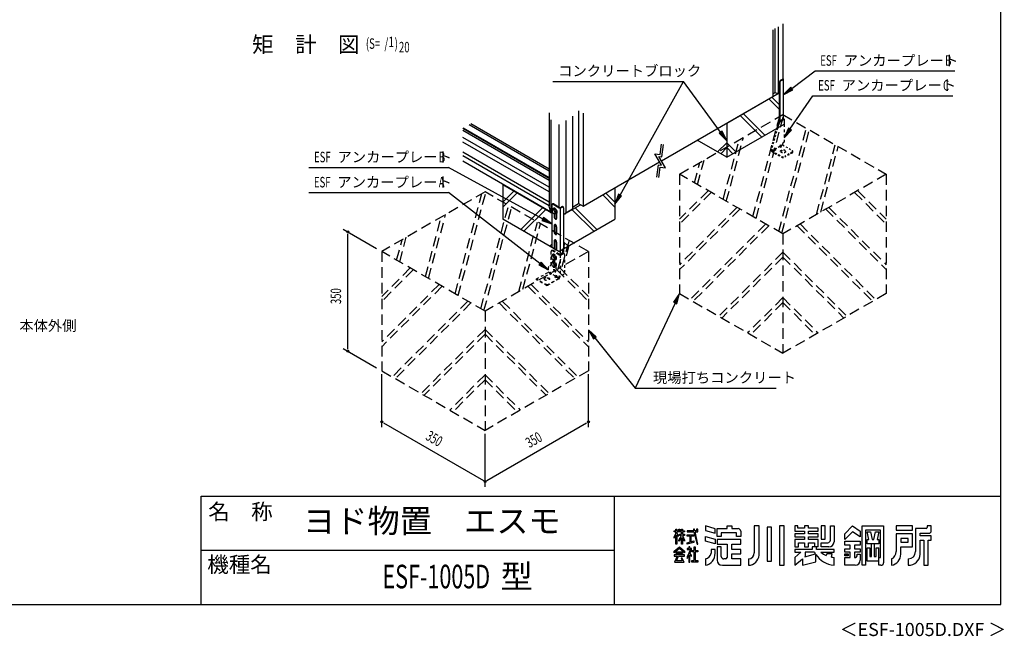
# Model space of a CAD drawing. Extents: x 217 to 8351, y 86 to 5621.
# Drawn here: x 4448 to 8204, y 86 to 2437 of the extents above; entities that cross this region are included whole.
import ezdxf
from ezdxf.enums import TextEntityAlignment as Align

# ---------------------------------------------------------------- set-up
doc = ezdxf.new("R2010")
doc.units = 0
doc.header["$LTSCALE"] = 20
doc.header["$MEASUREMENT"] = 0
for name, pattern in [('HIDE-L', [3, 2, -1]), ('HIDE-S', [1, 0.5, -0.5]), ('KAKURE-1', [2, 1, -1]), ('KAKURE-2', [3, 2, -1])]:
    doc.linetypes.add(name, pattern=pattern)
for name, color, linetype in [('filename', 7, 'CONTINUOUS'), ('HIDE-11', 6, 'KAKURE-1'), ('HIKIDASHI', 6, 'CONTINUOUS'), ('M1', 4, 'CONTINUOUS'), ('NAME', 20, 'CONTINUOUS'), ('SUNPOU', 4, 'CONTINUOUS'), ('U1', 3, 'CONTINUOUS'), ('U2', 4, 'CONTINUOUS'), ('U3', 6, 'CONTINUOUS'), ('WAKUMOJI-01', 130, 'CONTINUOUS'), ('WAKUSEN-01', 50, 'CONTINUOUS'), ('WAKUSEN-02', 130, 'CONTINUOUS'), ('YODOROGO', 130, 'CONTINUOUS'), ('下枠前', 1, 'CONTINUOUS'), ('側壁', 3, 'CONTINUOUS'), ('基礎', 3, 'CONTINUOUS'), ('金具', 1, 'CONTINUOUS')]:
    doc.layers.add(name, color=color, linetype=linetype)
doc.styles.add('00', font='ROMANS', dxfattribs={"width": 0.666667, "bigfont": 'BIGFONT'})
doc.styles.add('01', font='ROMANS', dxfattribs={"height": 3, "bigfont": 'BIGFONT'})
doc.styles.add('filename', font='romans.shx', dxfattribs={"height": 50, "bigfont": 'bigfont.shx'})
doc.styles.add('WAKUMOJI', font='SIMPLEX', dxfattribs={"height": 3, "bigfont": 'BIGFONT'})

# ---------------------------------------------------------------- blocks, each defined once
blk = doc.blocks.new('KIRI')
at = {"layer": 'U3'}
for p, q in [((4.3, 20), (4.3, 60)), ((12.3, 12), (12.3, 60)), ((16, -20), (-16, 20)), ((-16, 20), (4.3, 20)), ((32.6, -28), (0.6, 12)), ((0.6, 12), (12.3, 12)), ((4.3, -20), (16, -20)), ((4.3, -68), (4.3, -20)), ((12.3, -28), (32.6, -28)), ((12.3, -68), (12.3, -28))]:
    blk.add_line(p, q, dxfattribs=at)

msp = doc.modelspace()

# ---------------------------------------------------------------- linework, layer by layer
at = {"layer": 'HIDE-11', "linetype": 'KAKURE-2'}
for p, q in [((7244.9, 1686.6), (7347.3, 2068.6)), ((7257, 1679.7), (7362.5, 2073.7)), ((7343.5, 1629.7), (7449.1, 2023.7)), ((7355.1, 1623), (7460.7, 2017)), ((7131.8, 1751.9), (7192.8, 1979.4)), ((7143.5, 1745.2), (7208.7, 1988.6)), ((7487.7, 1694.7), (7558.9, 1960.3)), ((7503.6, 1703.9), (7570.6, 1953.6)), ((7022, 1815.3), (7042.7, 1892.8)), ((7033.6, 1808.6), (7058.7, 1902)), ((6109, 1392.2), (6211.3, 1774.2)), ((6121, 1385.2), (6226.6, 1779.3)), ((7074.1, 1785.2), (6965.3, 1676.5)), ((7085.7, 1778.5), (6965.3, 1658.1)), ((7632.9, 1778.5), (7753.4, 1658.1)), ((7644.6, 1785.2), (7753.4, 1676.5)), ((6207.5, 1335.3), (6313.1, 1729.3)), ((6007.5, 1450.7), (6072.8, 1694.2)), ((6219.2, 1328.5), (6324.8, 1722.6)), ((7183.9, 1721.8), (6965.3, 1503.2)), ((7195.6, 1715.1), (6965.3, 1484.8)), ((7523.1, 1715.1), (7753.4, 1484.8)), ((7534.7, 1721.8), (7753.4, 1503.2)), ((5995.9, 1457.5), (6056.8, 1685)), ((6351.8, 1400.3), (6423, 1665.9)), ((6367.7, 1409.5), (6434.6, 1659.2)), ((7293.7, 1658.4), (7005.3, 1370)), ((7424.9, 1658.4), (7713.4, 1370)), ((7305.4, 1651.7), (7016.9, 1363.2)), ((7413.2, 1651.7), (7701.7, 1363.2)), ((5886.1, 1520.9), (5906.8, 1598.4)), ((5897.7, 1514.2), (5922.7, 1607.5)), ((6501.8, 1486.9), (6532.8, 1602.5)), ((6517.7, 1496.1), (6544.4, 1595.8)), ((6533.4, 1537.2), (6548.4, 1593.5)), ((7359.3, 1550.8), (7115.1, 1306.6)), ((7359.3, 1550.8), (7603.5, 1306.6)), ((7359.3, 1532.4), (7126.8, 1299.8)), ((7359.3, 1532.4), (7591.9, 1299.8)), ((5938.1, 1490.8), (5829.3, 1382)), ((5949.8, 1484.1), (5829.3, 1363.6)), ((6497, 1484.1), (6617.4, 1363.6)), ((6508.6, 1490.8), (6617.4, 1382)), ((6048, 1427.4), (5829.3, 1208.8)), ((6398.8, 1427.4), (6617.4, 1208.8)), ((6059.6, 1420.7), (5829.3, 1190.4)), ((6387.1, 1420.7), (6617.4, 1190.4)), ((6157.8, 1364), (5869.3, 1075.5)), ((6169.5, 1357.3), (5881, 1068.8)), ((6277.3, 1357.3), (6565.8, 1068.8)), ((6289, 1364), (6577.4, 1075.5)), ((7359.3, 1377.5), (7224.9, 1243.1)), ((7359.3, 1359.1), (7236.6, 1236.4)), ((7359.3, 1377.5), (7493.7, 1243.1)), ((7359.3, 1359.1), (7482, 1236.4)), ((6223.4, 1256.3), (5979.2, 1012.1)), ((6223.4, 1256.3), (6467.6, 1012.1)), ((6223.4, 1237.9), (5990.8, 1005.4)), ((6223.4, 1237.9), (6455.9, 1005.4)), ((6223.4, 1083.1), (6089, 948.7)), ((6223.4, 1064.7), (6100.7, 942)), ((6223.4, 1083.1), (6357.7, 948.7)), ((6223.4, 1064.7), (6346.1, 942))]:
    msp.add_line(p, q, dxfattribs=at)
at = {"layer": 'HIKIDASHI'}
for p, q in [((7393, 2175), (7481.9, 2241.8)), ((7481.9, 2241.8), (8014.8, 2241.8)), ((6482.4, 2202.3), (6980.4, 2202.3)), ((6738.3, 1768.9), (6980.4, 2202.3)), ((7121.9, 2008), (6980.4, 2202.3)), ((7389, 2180.3), (7361, 2151)), ((7397, 2169.7), (7389, 2180.3)), ((7361, 2151), (7397, 2169.7)), ((7386.4, 2019.7), (7474, 2147.2)), ((7474, 2147.2), (8006.9, 2147.2)), ((7127.3, 2012), (7116.5, 2004.1)), ((7116.5, 2004.1), (7145.4, 1975.7)), ((7145.4, 1975.7), (7127.3, 2012)), ((7380.9, 2023.5), (7363.8, 1986.7)), ((7363.8, 1986.7), (7391.9, 2015.9)), ((7391.9, 2015.9), (7380.9, 2023.5)), ((5551, 1873.7), (6083.9, 1873.7)), ((6442.7, 1677.8), (6083.9, 1873.7)), ((5550.7, 1777.9), (6083.6, 1777.9)), ((6432.9, 1508.1), (6083.6, 1777.9)), ((6732.4, 1772.2), (6718.7, 1734)), ((6718.7, 1734), (6744.1, 1765.7)), ((6744.1, 1765.7), (6732.4, 1772.2)), ((6445.9, 1683.6), (6439.5, 1671.9)), ((6439.5, 1671.9), (6477.8, 1658.6)), ((6477.8, 1658.6), (6445.9, 1683.6)), ((6436.9, 1513.4), (6428.8, 1502.8)), ((6428.8, 1502.8), (6464.5, 1483.7)), ((6464.5, 1483.7), (6436.9, 1513.4)), ((6965.3, 1393.1), (6942.2, 1359.7)), ((6954.3, 1354), (6965.3, 1393.1)), ((6948.2, 1356.9), (6795.7, 1032.8)), ((6942.2, 1359.7), (6954.3, 1354)), ((6647.6, 1228.3), (6617.4, 1255.3)), ((6617.4, 1255.3), (6637.2, 1220)), ((6637.2, 1220), (6647.6, 1228.3)), ((6642.4, 1224.1), (6795.7, 1032.8)), ((6795.7, 1032.8), (7333.3, 1032.8))]:
    msp.add_line(p, q, dxfattribs=at)
for points in [[(7389, 2180.3), (7397, 2169.7), (7361, 2151)], [(7116.5, 2004.1), (7127.3, 2012), (7145.4, 1975.7)], [(7380.9, 2023.5), (7391.9, 2015.9), (7363.8, 1986.7)], [(6732.4, 1772.2), (6744.1, 1765.7), (6718.7, 1734)], [(6439.5, 1671.9), (6445.9, 1683.6), (6477.8, 1658.6)], [(6428.8, 1502.8), (6436.9, 1513.4), (6464.5, 1483.7)], [(6954.3, 1354), (6942.2, 1359.7), (6965.3, 1393.1)], [(6647.6, 1228.3), (6637.2, 1220), (6617.4, 1255.3)]]:
    msp.add_solid(points, dxfattribs=at)
at = {"layer": 'SUNPOU'}
for p, q in [((5682.1, 1638.6), (5809.3, 1565.2)), ((5699.5, 1181.1), (5699.5, 1621.1)), ((5682.1, 1183.6), (5809.3, 1110.2)), ((5829.3, 883.6), (5829.3, 1086.3)), ((6617.4, 883.6), (6617.4, 1086.3)), ((5835.8, 899.9), (6216.9, 679.9)), ((6229.9, 679.9), (6610.9, 899.9)), ((6223.4, 656.1), (6223.4, 858.8))]:
    msp.add_line(p, q, dxfattribs=at)
for centre in [(5699.5, 1628.6), (5699.5, 1173.6), (5829.3, 903.6), (6617.4, 903.6), (6223.4, 676.1)]:
    msp.add_circle(centre, 3.75, dxfattribs=at)
at = {"layer": 'U1'}
for p, q in [((7317.6, 2142.5), (7345.6, 2114.5)), ((7345.6, 2096.2), (7306, 2135.8)), ((7278.5, 1989.9), (7196.1, 2072.3)), ((7207.8, 2079.1), (7290.2, 1996.7)), ((7145.4, 1968.2), (7110.5, 1933.2)), ((7145.4, 1968.2), (7180.4, 1933.2)), ((7122.1, 1926.5), (7145.4, 1949.8)), ((7168.7, 1926.5), (7145.4, 1949.8)), ((6332.6, 1783.1), (6290.9, 1741.3)), ((6290.9, 1723), (6344.3, 1776.3)), ((6718.7, 1723), (6672, 1769.7)), ((6683.6, 1776.5), (6718.7, 1741.3)), ((6442.5, 1719.6), (6360, 1637.2)), ((6371.7, 1630.5), (6454.1, 1712.9)), ((6638, 1630.5), (6555.6, 1712.9)), ((6567.2, 1719.6), (6649.6, 1637.2)), ((6477.8, 1581.7), (6469.9, 1573.8)), ((6522.8, 1590.7), (6539.8, 1573.8)), ((6528.1, 1567.1), (6522.8, 1572.4))]:
    msp.add_line(p, q, dxfattribs=at)
at = {"layer": 'U2'}
for p, q in [((6479.2, 1709.8), (6479.6, 1712.3)), ((6479.6, 1704.8), (6479.5, 1705.3)), ((6479.6, 1712.3), (6483.7, 1714.7)), ((6479.6, 1712.3), (6481.8, 1712.2)), ((6479.6, 1704.8), (6479.8, 1704.3)), ((6481.8, 1712.2), (6485.2, 1712.8)), ((6483.7, 1714.7), (6489.3, 1715.2)), ((6483.8, 1717.4), (6485.1, 1718.1)), ((6484.1, 1698.8), (6485.2, 1697.8)), ((6485.2, 1712.8), (6489.3, 1715.2)), ((6485.2, 1712.8), (6487.4, 1709)), ((6485.2, 1697.8), (6487.4, 1697.7)), ((6487.4, 1709), (6490.8, 1705.8)), ((6487.4, 1697.7), (6490.8, 1698.3)), ((6489.3, 1715.2), (6495, 1708.2)), ((6490.8, 1705.8), (6490.2, 1701.7)), ((6490.2, 1701.7), (6490.8, 1698.3)), ((6490.8, 1705.8), (6495, 1708.2)), ((6490.8, 1698.3), (6495, 1700.7)), ((6494.9, 1698.1), (6496.3, 1698.8)), ((6495, 1708.2), (6495, 1700.7))]:
    msp.add_line(p, q, dxfattribs=at)
at = {"layer": 'U2', "color": 6, "linetype": 'HIDE-S', "ltscale": 0.5}
for p, q in [((6481.2, 1541.7), (6482.5, 1542.4)), ((6476.6, 1534.1), (6477, 1536.6)), ((6476.6, 1508.1), (6477, 1510.6)), ((6477, 1529.1), (6476.9, 1529.6)), ((6477, 1503.1), (6476.9, 1503.6)), ((6477, 1536.6), (6481.1, 1539)), ((6477, 1536.6), (6479.2, 1536.5)), ((6477, 1529.1), (6477.2, 1528.6)), ((6477, 1510.6), (6481.1, 1513)), ((6477, 1510.6), (6479.2, 1510.5)), ((6477, 1503.1), (6477.2, 1502.6)), ((6479.2, 1536.5), (6482.6, 1537.1)), ((6479.2, 1510.5), (6482.6, 1511.1)), ((6481.1, 1539), (6486.8, 1539.5)), ((6481.1, 1513), (6486.8, 1513.5)), ((6481.2, 1515.7), (6482.5, 1516.4)), ((6481.6, 1523.1), (6482.6, 1522.1)), ((6482.6, 1537.1), (6486.8, 1539.5)), ((6482.6, 1537.1), (6484.8, 1533.3)), ((6482.6, 1522.1), (6484.8, 1522)), ((6482.6, 1511.1), (6486.8, 1513.5)), ((6482.6, 1511.1), (6484.8, 1507.3)), ((6484.8, 1533.3), (6488.2, 1530.1)), ((6484.8, 1522), (6488.2, 1522.6)), ((6484.8, 1507.3), (6488.2, 1504.1)), ((6486.8, 1539.5), (6492.4, 1532.5)), ((6486.8, 1513.5), (6492.4, 1506.5)), ((6488.2, 1530.1), (6487.7, 1526)), ((6487.7, 1526), (6488.2, 1522.6)), ((6488.2, 1504.1), (6487.7, 1500)), ((6488.2, 1530.1), (6492.4, 1532.5)), ((6488.2, 1522.6), (6492.4, 1525)), ((6488.2, 1504.1), (6492.4, 1506.5)), ((6492.3, 1522.4), (6493.7, 1523.1)), ((6492.4, 1532.5), (6492.4, 1525)), ((6492.4, 1506.5), (6492.4, 1499)), ((6481.6, 1497.1), (6482.6, 1496.1)), ((6482.6, 1496.1), (6484.8, 1496)), ((6484.8, 1496), (6488.2, 1496.6)), ((6487.7, 1500), (6488.2, 1496.6)), ((6488.2, 1496.6), (6492.4, 1499)), ((6492.3, 1496.4), (6493.7, 1497.1))]:
    msp.add_line(p, q, dxfattribs=at)
at = {"layer": 'U2'}
for centre, radius, start, end in [((6484.8, 1708.2), 5.81, 155.6571, 180), ((6488.1, 1708.2), 9.1, 180, 196.5505), ((6492.5, 1709.5), 13.7, 196.5505, 223.4495), ((6482, 1709.5), 2.75, 84.3429, 155.6571), ((6489.6, 1712.3), 8.13, 155.6571, 171.4815), ((6485.7, 1714), 3.86, 84.3429, 155.6571), ((6481.7, 1706.4), 5.81, 60, 84.3429), ((6489.2, 1706.4), 9.1, 223.4495, 240), ((6480.1, 1703.6), 9.1, 43.4495, 60), ((6487.5, 1703.5), 5.81, 240, 264.3429), ((6487.1, 1714.8), 3.86, 84.3429, 120), ((6485.3, 1709.8), 8.13, 60, 84.3429), ((6476.7, 1700.4), 13.7, 16.5505, 43.4495), ((6487.2, 1700.5), 2.75, 264.3429, 335.6571), ((6486.6, 1710.5), 8.13, 60, 84.3429), ((6483, 1705.8), 12.7, 43.4495, 60), ((6484.4, 1701.7), 5.81, 335.6571, 0), ((6481.2, 1701.7), 9.1, 0, 16.5505), ((6493.4, 1705.6), 8.13, 246.5257, 264.3429), ((6486.6, 1691), 8.13, 60, 62.1483), ((6484.3, 1706.6), 12.7, 43.4495, 60), ((6478.3, 1701.3), 19.2, 16.5505, 43.4495), ((6493, 1701.4), 3.86, 264.3429, 335.6571), ((6479.6, 1702.1), 19.2, 16.5505, 43.4495), ((6494.3, 1702.2), 3.86, 300, 335.6571), ((6489.1, 1703.2), 8.13, 335.6571, 0), ((6484.5, 1703.2), 12.7, 0, 16.5505), ((6490.4, 1703.9), 8.13, 335.6571, 0), ((6485.8, 1703.9), 12.7, 0, 16.5505)]:
    msp.add_arc(centre, radius, start, end, dxfattribs=at)
at = {"layer": 'U2', "color": 6, "linetype": 'HIDE-S', "ltscale": 0.5}
for centre, radius, start, end in [((6487, 1536.6), 8.13, 155.6571, 171.4815), ((6483.1, 1538.3), 3.86, 84.3429, 155.6571), ((6484.5, 1539.1), 3.86, 84.3429, 120), ((6482.7, 1534.1), 8.13, 60, 84.3429), ((6484, 1534.8), 8.13, 60, 84.3429), ((6480.4, 1530.1), 12.7, 43.4495, 60), ((6481.7, 1530.9), 12.7, 43.4495, 60), ((6482.2, 1532.5), 5.81, 155.6571, 180), ((6485.5, 1532.5), 9.1, 180, 196.5505), ((6482.2, 1506.5), 5.81, 155.6571, 180), ((6485.5, 1506.5), 9.1, 180, 196.5505), ((6490, 1533.9), 13.7, 196.5505, 223.4495), ((6490, 1507.9), 13.7, 196.5505, 223.4495), ((6479.4, 1533.8), 2.75, 84.3429, 155.6571), ((6479.4, 1507.8), 2.75, 84.3429, 155.6571), ((6487, 1510.6), 8.13, 155.6571, 171.4815), ((6483.1, 1512.3), 3.86, 84.3429, 155.6571), ((6479.1, 1530.7), 5.81, 60, 84.3429), ((6479.1, 1504.7), 5.81, 60, 84.3429), ((6486.6, 1530.7), 9.1, 223.4495, 240), ((6477.5, 1527.9), 9.1, 43.4495, 60), ((6484.9, 1527.8), 5.81, 240, 264.3429), ((6477.5, 1501.9), 9.1, 43.4495, 60), ((6484.5, 1513.1), 3.86, 84.3429, 120), ((6482.7, 1508.1), 8.13, 60, 84.3429), ((6474.1, 1524.7), 13.7, 16.5505, 43.4495), ((6474.1, 1498.7), 13.7, 16.5505, 43.4495), ((6484.6, 1524.8), 2.75, 264.3429, 335.6571), ((6484, 1508.8), 8.13, 60, 84.3429), ((6480.4, 1504.1), 12.7, 43.4495, 60), ((6481.8, 1526), 5.81, 335.6571, 0), ((6478.6, 1526), 9.1, 0, 16.5505), ((6478.6, 1500), 9.1, 0, 16.5505), ((6490.8, 1530), 8.13, 246.5257, 264.3429), ((6481.7, 1504.9), 12.7, 43.4495, 60), ((6475.7, 1525.6), 19.2, 16.5505, 43.4495), ((6475.7, 1499.6), 19.2, 16.5505, 43.4495), ((6490.4, 1525.7), 3.86, 264.3429, 335.6571), ((6477, 1526.4), 19.2, 16.5505, 43.4495), ((6477, 1500.4), 19.2, 16.5505, 43.4495), ((6491.8, 1526.5), 3.86, 300, 335.6571), ((6486.5, 1527.5), 8.13, 335.6571, 0), ((6481.9, 1527.5), 12.7, 0, 16.5505), ((6481.9, 1501.5), 12.7, 0, 16.5505), ((6487.9, 1528.2), 8.13, 335.6571, 0), ((6487.9, 1502.2), 8.13, 335.6571, 0), ((6483.3, 1528.2), 12.7, 0, 16.5505), ((6483.3, 1502.2), 12.7, 0, 16.5505), ((6486.6, 1504.7), 9.1, 223.4495, 240), ((6484.9, 1501.8), 5.81, 240, 264.3429), ((6484.6, 1498.8), 2.75, 264.3429, 335.6571), ((6481.8, 1500), 5.81, 335.6571, 0), ((6490.8, 1504), 8.13, 246.5257, 264.3429), ((6490.4, 1499.7), 3.86, 264.3429, 335.6571), ((6491.8, 1500.5), 3.86, 300, 335.6571), ((6486.5, 1501.5), 8.13, 335.6571, 0)]:
    msp.add_arc(centre, radius, start, end, dxfattribs=at)
at = {"layer": 'WAKUSEN-01'}
for p, q in [((8191, 207), (8191, 5621)), ((8191, 207), (8191, 5621)), ((5140, 621), (8191, 621)), ((5140, 207), (5140, 621)), ((217, 207), (8191, 207))]:
    msp.add_line(p, q, dxfattribs=at)
at = {"layer": 'WAKUSEN-02'}
for p, q in [((6717, 207), (6717, 621)), ((5140, 414), (6717, 414))]:
    msp.add_line(p, q, dxfattribs=at)
at = {"layer": 'YODOROGO'}
for p, q in [((6944.4, 484.9), (6944.4, 488.9)), ((6944.4, 488.9), (6950.4, 488.9)), ((6950.4, 488.9), (6950.4, 494.9)), ((6950.4, 494.9), (6954.4, 494.9)), ((6954.4, 494.9), (6954.4, 488.9)), ((6954.4, 488.9), (6962.4, 488.9)), ((6962.4, 494.9), (6966.4, 494.9)), ((6962.4, 488.9), (6962.4, 494.9)), ((6966.4, 494.9), (6966.4, 488.9)), ((6966.4, 488.9), (6972.4, 488.9)), ((6972.4, 488.9), (6972.4, 494.9)), ((6972.4, 494.9), (6976.4, 494.9)), ((6976.4, 494.9), (6976.4, 488.9)), ((6976.4, 488.9), (6984.4, 488.9)), ((6984.4, 488.9), (6984.4, 484.9)), ((7019.2, 488.9), (6994.4, 488.9)), ((6994.4, 488.9), (6994.4, 484.9)), ((7017.8, 494.9), (7019.2, 488.9)), ((7022.8, 494.9), (7017.8, 494.9)), ((7024, 488.9), (7022.8, 494.9)), ((7030.4, 488.9), (7024, 488.9)), ((7030.4, 494.9), (7030.4, 488.9)), ((7034.4, 494.9), (7030.4, 494.9)), ((7034.4, 484.9), (7034.4, 494.9)), ((7100.4, 496.2), (7064.4, 506.9)), ((7064.4, 506.9), (7064.4, 489.9)), ((7064.4, 489.9), (7100.4, 479.2)), ((7100.4, 479.2), (7100.4, 496.2)), ((7108.4, 466.9), (7108.4, 496.9)), ((7108.4, 496.9), (7146.4, 496.9)), ((7146.4, 496.9), (7146.4, 506.9)), ((7146.4, 506.9), (7164.4, 506.9)), ((7164.4, 506.9), (7164.4, 496.9)), ((7164.4, 496.9), (7188.4, 496.9)), ((7250.4, 506.9), (7250.4, 404.9)), ((7268.4, 506.9), (7250.4, 506.9)), ((7268.4, 394.9), (7268.4, 506.9)), ((7315.4, 501.9), (7299.4, 501.9)), ((7299.4, 501.9), (7299.4, 372.9)), ((7315.4, 372.9), (7315.4, 501.9)), ((7364.4, 506.9), (7346.4, 506.9)), ((7346.4, 506.9), (7346.4, 356.9)), ((7364.4, 356.9), (7364.4, 506.9)), ((7416.4, 506.9), (7404.4, 506.9)), ((7404.4, 506.9), (7404.4, 486.9)), ((7416.4, 498.9), (7416.4, 506.9)), ((7441.4, 498.9), (7416.4, 498.9)), ((7441.4, 506.9), (7441.4, 498.9)), ((7457.4, 506.9), (7441.4, 506.9)), ((7457.4, 498.9), (7457.4, 506.9)), ((7494.4, 498.9), (7457.4, 498.9)), ((7494.4, 486.9), (7494.4, 498.9)), ((7520.4, 506.9), (7505.4, 506.9)), ((7505.4, 506.9), (7505.4, 456.9)), ((7520.4, 456.9), (7520.4, 506.9)), ((7540.4, 506.9), (7554.4, 506.9)), ((7540.4, 452.9), (7540.4, 506.9)), ((7554.4, 506.9), (7554.4, 446.9)), ((7595.4, 476.9), (7624.4, 506.9)), ((7624.4, 506.9), (7654.4, 486.9)), ((7661.4, 356.9), (7661.4, 506.9)), ((7661.4, 506.9), (7743.4, 506.9)), ((7674.4, 490.9), (7674.4, 356.9)), ((7731.4, 490.9), (7674.4, 490.9)), ((7731.4, 386.9), (7731.4, 490.9)), ((7743.4, 506.9), (7743.4, 366.9)), ((7853.4, 506.9), (7791.4, 506.9)), ((7791.4, 506.9), (7791.4, 490.9)), ((7791.4, 490.9), (7853.4, 490.9)), ((7853.4, 490.9), (7853.4, 506.9)), ((7905.4, 496.9), (7865.4, 496.9)), ((7865.4, 496.9), (7865.4, 408.9)), ((7925.4, 506.9), (7909.4, 506.9)), ((7909.4, 506.9), (7909.4, 500.9)), ((7925.4, 488.9), (7925.4, 506.9)), ((6950.4, 484.9), (6944.4, 484.9)), ((6944.4, 464.9), (6950.4, 478.7)), ((6950.4, 472.7), (6944.4, 460.9)), ((6944.4, 460.9), (6944.4, 464.9)), ((6950.4, 478.7), (6950.4, 484.9)), ((6950.4, 436.9), (6950.4, 472.7)), ((6954.4, 484.9), (6954.4, 479.4)), ((6972.4, 484.9), (6954.4, 484.9)), ((6954.4, 479.4), (6960.4, 470.9)), ((6954.4, 473.4), (6954.4, 436.9)), ((6960.4, 466.9), (6954.4, 473.4)), ((6960.4, 470.9), (6960.4, 466.9)), ((6962.4, 453.2), (6972.4, 469.9)), ((6972.4, 461.9), (6962.4, 449.2)), ((6962.4, 449.2), (6962.4, 453.2)), ((6964.4, 475.1), (6972.4, 475.1)), ((6964.4, 471.1), (6964.4, 475.1)), ((6972.4, 471.1), (6964.4, 471.1)), ((6972.4, 475.1), (6972.4, 484.9)), ((6972.4, 469.9), (6972.4, 471.1)), ((6972.4, 436.9), (6972.4, 461.9)), ((6984.4, 484.9), (6976.4, 484.9)), ((6976.4, 484.9), (6976.4, 475.1)), ((6976.4, 475.1), (6984.4, 475.1)), ((6976.4, 471.1), (6976.4, 470.4)), ((6984.4, 471.1), (6976.4, 471.1)), ((6976.4, 470.4), (6984.4, 453.2)), ((6984.4, 449.2), (6976.4, 462.4)), ((6976.4, 462.4), (6976.4, 436.9)), ((6984.4, 475.1), (6984.4, 471.1)), ((6984.4, 453.2), (6984.4, 449.2)), ((6994.4, 484.9), (7020.1, 484.9)), ((6994.4, 473.1), (7019.5, 473.1)), ((6994.4, 468.1), (6994.4, 473.1)), ((7005.5, 468.1), (6994.4, 468.1)), ((7005.5, 446.2), (7005.5, 468.1)), ((7008.5, 468.1), (7008.5, 446.7)), ((7019.5, 468.1), (7008.5, 468.1)), ((7019.5, 473.1), (7019.5, 468.1)), ((7020.1, 484.9), (7032.4, 436.9)), ((7024.7, 484.9), (7034.4, 484.9)), ((7034.4, 436.9), (7024.7, 484.9)), ((7064.4, 448.9), (7064.4, 466.9)), ((7064.4, 466.9), (7100.4, 456.2)), ((7100.4, 456.2), (7100.4, 438.2)), ((7124.4, 466.9), (7108.4, 466.9)), ((7198.4, 454.9), (7108.4, 454.9)), ((7108.4, 454.9), (7108.4, 436.9)), ((7124.4, 480.9), (7124.4, 466.9)), ((7182.4, 480.9), (7124.4, 480.9)), ((7182.4, 466.9), (7182.4, 480.9)), ((7198.4, 466.9), (7182.4, 466.9)), ((7198.4, 486.9), (7198.4, 466.9)), ((7198.4, 436.9), (7198.4, 454.9)), ((7404.4, 486.9), (7441.4, 486.9)), ((7404.4, 476.9), (7404.4, 464.9)), ((7441.4, 476.9), (7404.4, 476.9)), ((7404.4, 464.9), (7441.4, 464.9)), ((7404.4, 454.9), (7404.4, 426.9)), ((7441.4, 454.9), (7404.4, 454.9)), ((7441.4, 486.9), (7441.4, 476.9)), ((7441.4, 464.9), (7441.4, 454.9)), ((7457.4, 476.9), (7457.4, 486.9)), ((7457.4, 486.9), (7494.4, 486.9)), ((7494.4, 476.9), (7457.4, 476.9)), ((7457.4, 454.9), (7457.4, 464.9)), ((7457.4, 464.9), (7494.4, 464.9)), ((7494.4, 454.9), (7457.4, 454.9)), ((7494.4, 464.9), (7494.4, 476.9)), ((7494.4, 426.9), (7494.4, 454.9)), ((7505.4, 456.9), (7520.4, 456.9)), ((7624.4, 484.9), (7595.4, 454.9)), ((7595.4, 454.9), (7595.4, 476.9)), ((7654.4, 464.9), (7624.4, 484.9)), ((7654.4, 486.9), (7654.4, 464.9)), ((7687.4, 454.9), (7680.9, 484.9)), ((7680.9, 484.9), (7692.9, 484.9)), ((7680.9, 454.9), (7687.4, 454.9)), ((7680.9, 438.9), (7680.9, 454.9)), ((7692.9, 484.9), (7699.4, 454.9)), ((7699.4, 454.9), (7706.4, 454.9)), ((7706.4, 454.9), (7712.9, 484.9)), ((7712.9, 484.9), (7724.9, 484.9)), ((7724.9, 484.9), (7718.4, 454.9)), ((7718.4, 454.9), (7724.9, 454.9)), ((7724.9, 454.9), (7724.9, 438.9)), ((7791.4, 476.9), (7791.4, 408.9)), ((7853.4, 476.9), (7791.4, 476.9)), ((7809.4, 458.9), (7809.4, 444.9)), ((7837.4, 458.9), (7809.4, 458.9)), ((7837.4, 444.9), (7837.4, 458.9)), ((7853.4, 426.9), (7853.4, 476.9)), ((7883.4, 478.9), (7915.4, 478.9)), ((7883.4, 468.9), (7883.4, 478.9)), ((7925.4, 468.9), (7883.4, 468.9)), ((7883.4, 398.9), (7883.4, 452.9)), ((7883.4, 452.9), (7897.4, 452.9)), ((7897.4, 452.9), (7897.4, 356.9)), ((7913.4, 452.9), (7925.4, 452.9)), ((7913.4, 356.9), (7913.4, 452.9)), ((7925.4, 452.9), (7925.4, 468.9)), ((6944.4, 411), (6964.4, 426.9)), ((6964.4, 420.9), (6944.4, 405)), ((6954.4, 436.9), (6950.4, 436.9)), ((6964.4, 426.9), (6984.4, 411)), ((6984.4, 405), (6964.4, 420.9)), ((6976.4, 436.9), (6972.4, 436.9)), ((6994.4, 442.9), (7005.5, 446.2)), ((7019.5, 443.9), (6994.4, 436.9)), ((6994.4, 436.9), (6994.4, 442.9)), ((7000.4, 420.9), (6994.4, 420.9)), ((6994.4, 420.9), (6994.4, 416.9)), ((7006.5, 416.9), (6994.4, 389.2)), ((6994.4, 416.9), (7006.5, 416.9)), ((7000.4, 426.9), (7000.4, 420.9)), ((7004.4, 426.9), (7000.4, 426.9)), ((7004.4, 420.9), (7004.4, 426.9)), ((7010.2, 420.9), (7004.4, 420.9)), ((7005, 402.7), (7010.2, 414.9)), ((7008.5, 446.7), (7019.5, 449.7)), ((7010.2, 414.9), (7010.2, 420.9)), ((7012.5, 413.9), (7020.5, 413.9)), ((7012.5, 407.9), (7012.5, 413.9)), ((7019.5, 449.7), (7019.5, 443.9)), ((7020.5, 413.9), (7020.5, 426.9)), ((7020.5, 426.9), (7024.5, 426.9)), ((7024.5, 426.9), (7024.5, 413.9)), ((7024.5, 413.9), (7034.4, 413.9)), ((7032.4, 436.9), (7034.4, 436.9)), ((7034.4, 413.9), (7034.4, 407.9)), ((7100.4, 438.2), (7064.4, 448.9)), ((7100.4, 416.9), (7086.4, 416.9)), ((7086.4, 416.9), (7086.4, 402.9)), ((7100.4, 402.9), (7100.4, 416.9)), ((7108.4, 436.9), (7146.4, 436.9)), ((7108.4, 426.9), (7108.4, 376.9)), ((7124.4, 426.9), (7108.4, 426.9)), ((7124.4, 390.9), (7124.4, 426.9)), ((7146.4, 436.9), (7146.4, 386.9)), ((7164.4, 436.9), (7198.4, 436.9)), ((7164.4, 416.9), (7164.4, 436.9)), ((7198.4, 416.9), (7164.4, 416.9)), ((7198.4, 400.9), (7198.4, 416.9)), ((7404.4, 426.9), (7418.4, 426.9)), ((7404.4, 416.9), (7404.4, 406.9)), ((7471.4, 416.9), (7404.4, 416.9)), ((7418.4, 442.9), (7441.4, 442.9)), ((7418.4, 426.9), (7418.4, 442.9)), ((7441.4, 442.9), (7441.4, 426.9)), ((7441.4, 426.9), (7457.4, 426.9)), ((7457.4, 442.9), (7480.4, 442.9)), ((7457.4, 426.9), (7457.4, 442.9)), ((7494.4, 426.9), (7471.4, 426.9)), ((7471.4, 426.9), (7471.4, 416.9)), ((7480.4, 442.9), (7480.4, 426.9)), ((7487.4, 416.9), (7487.4, 426.9)), ((7554.4, 416.9), (7487.4, 416.9)), ((7505.4, 442.9), (7530.4, 442.9)), ((7505.4, 426.9), (7505.4, 442.9)), ((7534.4, 426.9), (7505.4, 426.9)), ((7554.4, 406.9), (7554.4, 416.9)), ((7595.4, 448.9), (7654.4, 448.9)), ((7595.4, 433.9), (7595.4, 448.9)), ((7616.4, 433.9), (7595.4, 433.9)), ((7595.4, 406.9), (7595.4, 419.9)), ((7595.4, 419.9), (7616.4, 419.9)), ((7616.4, 419.9), (7616.4, 433.9)), ((7654.4, 433.9), (7632.4, 433.9)), ((7632.4, 433.9), (7632.4, 419.9)), ((7632.4, 419.9), (7654.4, 419.9)), ((7654.4, 448.9), (7654.4, 433.9)), ((7654.4, 419.9), (7654.4, 406.9)), ((7724.9, 438.9), (7680.9, 438.9)), ((7680.9, 372.9), (7680.9, 422.9)), ((7680.9, 422.9), (7690.9, 422.9)), ((7690.9, 422.9), (7690.9, 390.9)), ((7697.9, 390.9), (7697.9, 438.9)), ((7707.9, 438.9), (7707.9, 390.9)), ((7714.9, 390.9), (7714.9, 422.9)), ((7714.9, 422.9), (7724.9, 422.9)), ((7724.9, 356.9), (7724.9, 422.9)), ((7809.4, 444.9), (7837.4, 444.9)), ((7809.4, 398.9), (7809.4, 426.9)), ((7809.4, 426.9), (7853.4, 426.9)), ((6944.4, 405), (6944.4, 411)), ((6944.4, 397.1), (6944.4, 392.1)), ((6984.4, 397.1), (6944.4, 397.1)), ((6944.4, 392.1), (6956.1, 392.1)), ((6956.1, 392.1), (6946.4, 368.9)), ((6952.4, 402.2), (6952.4, 408.2)), ((6952.4, 408.2), (6976.4, 408.2)), ((6976.4, 402.2), (6952.4, 402.2)), ((6953.9, 373.9), (6961.1, 392.1)), ((6961.1, 392.1), (6984.4, 392.1)), ((6971.3, 384.1), (6975.5, 373.9)), ((6975.3, 384.1), (6971.3, 384.1)), ((6982.4, 368.9), (6975.3, 384.1)), ((6976.4, 408.2), (6976.4, 402.2)), ((6984.4, 411), (6984.4, 405)), ((6984.4, 392.1), (6984.4, 397.1)), ((6994.4, 383.2), (7000.4, 395)), ((6994.4, 389.2), (6994.4, 383.2)), ((7000.4, 395), (7000.4, 368.9)), ((7004.4, 396.3), (7010.4, 390.8)), ((7004.4, 368.9), (7004.4, 396.3)), ((7010.4, 395.8), (7005, 402.7)), ((7010.4, 390.8), (7010.4, 395.8)), ((7020.5, 407.9), (7012.5, 407.9)), ((7020.5, 374.9), (7020.5, 407.9)), ((7034.4, 407.9), (7024.5, 407.9)), ((7024.5, 407.9), (7024.5, 374.9)), ((7064.4, 380.9), (7064.4, 356.9)), ((7140.4, 380.9), (7134.4, 380.9)), ((7164.4, 400.9), (7198.4, 400.9)), ((7164.4, 380.9), (7164.4, 400.9)), ((7198.4, 380.9), (7164.4, 380.9)), ((7198.4, 356.9), (7198.4, 380.9)), ((7228.4, 380.9), (7228.4, 356.9)), ((7428.2, 406.9), (7404.4, 386.9)), ((7404.4, 406.9), (7428.2, 406.9)), ((7404.4, 386.9), (7404.4, 356.9)), ((7404.4, 356.9), (7434.4, 382.1)), ((7434.4, 382.1), (7434.4, 356.9)), ((7442.9, 389.2), (7483.4, 400.1)), ((7444.4, 390.5), (7442.9, 389.2)), ((7479.4, 406.9), (7444.4, 406.9)), ((7444.4, 406.9), (7444.4, 390.5)), ((7484.4, 370.3), (7484.4, 398.6)), ((7504.4, 406.9), (7554.4, 406.9)), ((7526.4, 400.9), (7524.4, 394)), ((7547.4, 400.9), (7526.4, 400.9)), ((7544.4, 388), (7547.4, 400.9)), ((7554.4, 356.9), (7554.4, 386.9)), ((7616.4, 406.9), (7595.4, 406.9)), ((7595.4, 393.4), (7595.4, 400.4)), ((7595.4, 400.4), (7608.4, 400.4)), ((7608.4, 393.4), (7595.4, 393.4)), ((7595.4, 356.9), (7595.4, 386.9)), ((7595.4, 386.9), (7616.4, 386.9)), ((7596.4, 399.4), (7607.4, 399.4)), ((7596.4, 394.4), (7596.4, 399.4)), ((7607.4, 394.4), (7596.4, 394.4)), ((7597.4, 398.4), (7606.4, 398.4)), ((7597.4, 395.4), (7597.4, 398.4)), ((7606.4, 395.4), (7597.4, 395.4)), ((7598.4, 397.4), (7605.4, 397.4)), ((7598.4, 396.4), (7598.4, 397.4)), ((7605.4, 396.4), (7598.4, 396.4)), ((7605.4, 397.4), (7605.4, 396.4)), ((7606.4, 398.4), (7606.4, 395.4)), ((7607.4, 399.4), (7607.4, 394.4)), ((7608.4, 400.4), (7608.4, 393.4)), ((7616.4, 386.9), (7616.4, 406.9)), ((7632.4, 406.9), (7632.4, 386.9)), ((7654.4, 406.9), (7632.4, 406.9)), ((7632.4, 386.9), (7636.4, 386.9)), ((7642.4, 399.9), (7654.4, 399.9)), ((7642.4, 392.9), (7642.4, 399.9)), ((7654.4, 399.9), (7654.4, 376.9)), ((7690.9, 390.9), (7697.9, 390.9)), ((7707.9, 390.9), (7714.9, 390.9)), ((7724.9, 386.9), (7731.4, 386.9)), ((7773.4, 380.9), (7773.4, 356.9)), ((7837.4, 381.9), (7837.4, 356.9)), ((6946.4, 368.9), (6982.4, 368.9)), ((6975.5, 373.9), (6953.9, 373.9)), ((7000.4, 368.9), (7004.4, 368.9)), ((7012.5, 374.9), (7020.5, 374.9)), ((7012.5, 368.9), (7012.5, 374.9)), ((7034.4, 368.9), (7012.5, 368.9)), ((7024.5, 374.9), (7034.4, 374.9)), ((7034.4, 374.9), (7034.4, 368.9)), ((7128.4, 356.9), (7198.4, 356.9)), ((7299.4, 372.9), (7315.4, 372.9)), ((7346.4, 356.9), (7364.4, 356.9)), ((7434.4, 356.9), (7484.4, 370.3)), ((7634.4, 356.9), (7595.4, 356.9)), ((7674.4, 356.9), (7661.4, 356.9)), ((7724.9, 372.9), (7680.9, 372.9)), ((7733.4, 356.9), (7724.9, 356.9)), ((7897.4, 356.9), (7913.4, 356.9))]:
    msp.add_line(p, q, dxfattribs=at)
for centre, radius, start, end in [((7188.4, 486.9), 10, 0, 90), ((7905.4, 500.9), 4, 270, 0), ((7915.4, 488.9), 10, 270, 0), ((7530.4, 452.9), 10, 270, 0), ((7534.4, 446.9), 20, 270, 0), ((7058.9, 408.4), 28, 281.2491, 348.7509), ((7056.5, 400.2), 44, 280.3644, 3.5415), ((7128.4, 376.9), 20, 180, 270), ((7134.4, 390.9), 10, 180, 270), ((7140.4, 386.9), 6, 270, 0), ((7226.7, 404.6), 23.7, 274.0524, 0.9267), ((7227.3, 398.2), 41.2, 271.5351, 355.5273), ((7563.6, 452), 95.5, 208.1411, 212.921), ((7563.6, 452), 95.5, 213.9611, 264.4787), ((7557.5, 467.2), 80.3, 228.6181, 245.6603), ((7557.5, 467.2), 80.3, 260.6063, 267.779), ((7634.4, 376.9), 20, 270, 0), ((7636.4, 392.9), 6, 270, 360), ((7759.9, 409.4), 31.5, 295.3405, 359.189), ((7764.9, 400.7), 44.6, 281.0263, 357.7711), ((7837.9, 409.5), 27.5, 269.0041, 358.9126), ((7838.5, 401.9), 45, 268.6285, 356.1664), ((7733.4, 366.9), 10, 270, 0)]:
    msp.add_arc(centre, radius, start, end, dxfattribs=at)
at = {"layer": '下枠前'}
for p, q in [((6468.1, 1860.2), (6163, 2036.4)), ((6468.1, 1868), (6169.7, 2040.3)), ((6468.1, 1832.3), (6138.8, 2022.4)), ((6468.1, 1824.5), (6138.8, 2014.6)), ((6468.1, 1834.2), (6140.5, 2023.4)), ((6468.1, 1798.5), (6138.8, 1988.6)), ((6468.1, 1780.9), (6138.8, 1971)), ((6468.1, 1741.9), (6138.8, 1932)), ((6468.2, 1727.5), (6138.8, 1917.7)), ((6474, 1704), (6138.8, 1897.6))]:
    msp.add_line(p, q, dxfattribs=at)
at = {"layer": '側壁'}
for p, q in [((7328.9, 2403.7), (7328.9, 2160.1)), ((7340.7, 2410.5), (7340.7, 2155.8)), ((7359.3, 2421.3), (7359.3, 2211.4)), ((7320.5, 2398.8), (7320.5, 2144.1)), ((6896.4, 1899.3), (7320.5, 2144.1)), ((7145.4, 2043.1), (7345.6, 2158.6)), ((7320.5, 2155.2), (7328.9, 2160.1)), ((7328.9, 2160.1), (7340.7, 2155.8)), ((7340.7, 2155.8), (7345.6, 2158.6)), ((6468.1, 2081.9), (6468.1, 1728)), ((6556.4, 2069.9), (6556.4, 1716)), ((6580.2, 2090.2), (6580.2, 1736.2)), ((6597, 2080.4), (6597, 1726.5)), ((6474.8, 2055), (6474.8, 1701)), ((6504.8, 2037.6), (6504.8, 1723.3)), ((6531.1, 2052.7), (6531.1, 1698.8)), ((7145.4, 1913.1), (7363.8, 2039.1)), ((6597, 1726.5), (6889.1, 1895.1)), ((6474.8, 1701), (6468.1, 1728)), ((6556.4, 1722.5), (6580.2, 1736.2)), ((6580.2, 1736.2), (6597, 1726.5)), ((6477.8, 1699.2), (6474.8, 1701)), ((6522.8, 1694), (6531.1, 1698.8)), ((6531.1, 1698.8), (6531.2, 1701.5)), ((6531.2, 1701.5), (6556.4, 1716))]:
    msp.add_line(p, q, dxfattribs=at)
at = {"layer": '基礎', "color": 6, "linetype": 'HIDE-L'}
for p, q in [((6965.3, 1848.1), (7359.3, 2075.6)), ((7359.3, 2075.6), (7753.4, 1848.1)), ((7359.3, 1620.6), (6965.3, 1848.1)), ((6965.3, 1848.1), (6965.3, 1393.1)), ((7753.4, 1848.1), (7359.3, 1620.6)), ((7753.4, 1848.1), (7753.4, 1393.1)), ((6223.4, 1781.1), (5829.3, 1553.6)), ((6617.4, 1553.6), (6223.4, 1781.1)), ((7359.3, 1620.6), (7359.3, 1165.6)), ((5829.3, 1553.6), (5829.3, 1098.6)), ((6223.4, 1326.1), (5829.3, 1553.6)), ((6617.4, 1553.6), (6223.4, 1326.1)), ((6617.4, 1553.6), (6617.4, 1098.6)), ((6965.3, 1393.1), (7359.3, 1165.6)), ((7753.4, 1393.1), (7359.3, 1165.6)), ((6223.4, 1326.1), (6223.4, 871.1)), ((5829.3, 1098.6), (6223.4, 871.1)), ((6617.4, 1098.6), (6223.4, 871.1))]:
    msp.add_line(p, q, dxfattribs=at)
at = {"layer": '基礎'}
for p, q in [((7145.4, 2043.1), (7145.4, 1913.1)), ((7145.4, 1913.1), (7032.8, 1978.1)), ((6290.9, 1807.1), (6293.2, 1808.4)), ((6290.9, 1807.1), (6290.9, 1677.1)), ((6477.8, 1699.2), (6290.9, 1807.1)), ((6718.7, 1796.7), (6718.7, 1677.1)), ((6522.8, 1694), (6588, 1731.7)), ((6504.8, 1553.6), (6290.9, 1677.1)), ((6504.8, 1553.6), (6718.7, 1677.1))]:
    msp.add_line(p, q, dxfattribs=at)
at = {"layer": '金具'}
for p, q in [((7345.6, 2197), (7345.6, 2048.6)), ((7347.4, 2195.9), (7347.4, 2049.7)), ((7351.2, 2206.7), (7359.3, 2211.4)), ((7353, 2205.7), (7359.4, 2209.4)), ((7359.4, 2213.4), (7359.3, 2213.5)), ((7360.9, 2211.4), (7360.9, 2057.5)), ((7336.9, 2023.6), (7343.2, 2045.2)), ((7340.5, 2025.7), (7345.8, 2043.7)), ((7360.9, 2057.5), (7346.2, 2049)), ((7361.8, 2055), (7348.8, 2047.5)), ((7361.8, 2060.6), (7360.9, 2061.1)), ((7363.8, 2057.8), (7363.8, 2039.1)), ((6477.8, 1730.3), (6477.8, 1569.2)), ((6479.5, 1733.9), (6481.3, 1735)), ((6483.4, 1733.5), (6506.4, 1720.3)), ((6485.2, 1734.6), (6508.2, 1721.3)), ((6487.4, 1697.7), (6487.4, 1684.5)), ((6489.2, 1698), (6489.2, 1685.5)), ((6496.4, 1698.9), (6496.4, 1679.3)), ((6509.3, 1718.6), (6509.3, 1556.2)), ((6510.5, 1721.3), (6515.4, 1724.2)), ((6512.3, 1720.3), (6517.2, 1723.1)), ((6521.2, 1723.5), (6519.4, 1724.6)), ((6522.8, 1719.9), (6522.8, 1564)), ((6487.4, 1653.3), (6487.4, 1626)), ((6489.2, 1654.3), (6489.2, 1627)), ((6496.4, 1648.1), (6496.4, 1620.8)), ((6487.4, 1594.8), (6487.4, 1567.5)), ((6489.2, 1595.8), (6489.2, 1568.5)), ((6496.4, 1589.6), (6496.4, 1562.3))]:
    msp.add_line(p, q, dxfattribs=at)
at = {"layer": '金具', "color": 6, "linetype": 'HIDE-S'}
for p, q in [((7363.8, 2039.1), (7363.8, 1970.4)), ((6474.7, 1552.3), (6474.7, 1501)), ((6476.3, 1556), (6478.9, 1557.5)), ((6477.8, 1560.4), (6477.8, 1556.8)), ((6505.1, 1541.3), (6480.3, 1555.6)), ((6507.6, 1542.8), (6482.9, 1557.1)), ((6509.3, 1556.2), (6509.3, 1542.3)), ((6518.6, 1546.5), (6512.2, 1542.8)), ((6521.2, 1545), (6514.7, 1541.3)), ((6525.1, 1545.4), (6522.6, 1546.9)), ((6522.8, 1560.4), (6522.8, 1546.7)), ((6526.8, 1541.7), (6526.8, 1474.1)), ((6509.9, 1539.2), (6509.9, 1461.4)), ((6419.7, 1448.8), (6464.5, 1474.7)), ((6464.5, 1493.8), (6464.5, 1474.7)), ((6470.7, 1471.1), (6464.5, 1474.7)), ((6472.4, 1474.1), (6469, 1468.2)), ((6472.4, 1466.3), (6469, 1468.2)), ((6475.8, 1472.1), (6472.4, 1474.1)), ((6475.8, 1472.1), (6472.4, 1466.3)), ((6472.4, 1466.3), (6475.8, 1468.2)), ((6475.8, 1472.1), (6475.8, 1468.2)), ((6491.6, 1459.1), (6475.8, 1468.2)), ((6493.8, 1497.2), (6493.8, 1478.9)), ((6459.7, 1425.8), (6419.7, 1448.8)), ((6419.7, 1445.9), (6419.7, 1448.8)), ((6459.7, 1422.8), (6419.7, 1445.9)), ((6459.7, 1425.8), (6503.2, 1450.9)), ((6504.5, 1448.6), (6459.7, 1422.8)), ((6493.2, 1462), (6489.9, 1456.2)), ((6493.2, 1454.2), (6489.9, 1456.2)), ((6496.6, 1460.1), (6493.2, 1462)), ((6496.6, 1460.1), (6493.2, 1454.2)), ((6493.2, 1454.2), (6496.6, 1456.2)), ((6496.6, 1460.1), (6496.6, 1456.2)), ((6503.1, 1452.4), (6496.6, 1456.2)), ((6504.5, 1458.4), (6504.5, 1453.1)), ((6506.8, 1459.7), (6506.7, 1459.7)), ((6507.1, 1459.5), (6507.1, 1453.1)), ((6459.7, 1422.8), (6459.7, 1425.8))]:
    msp.add_line(p, q, dxfattribs=at)
at = {"layer": '金具', "color": 6, "linetype": 'HIDE-S', "ltscale": 0.7}
for p, q in [((7315.8, 1951.9), (7336.9, 2023.6)), ((7318.4, 1950.4), (7340.5, 2025.7)), ((7347.1, 1953.6), (7331.4, 1944.5)), ((7350.5, 1959.4), (7347.1, 1957.5)), ((7350.5, 1959.4), (7347.1, 1957.5)), ((7347.1, 1957.5), (7350.5, 1951.6)), ((7347.1, 1957.5), (7347.1, 1953.6)), ((7347.1, 1953.6), (7350.5, 1951.6)), ((7353.9, 1953.6), (7350.5, 1959.4)), ((7353.9, 1953.6), (7350.5, 1951.6)), ((7350.5, 1951.6), (7353.9, 1953.6)), ((7358.4, 1960.1), (7352.2, 1956.5)), ((7358.4, 1964.6), (7358.4, 1960.1)), ((7358.4, 1960.1), (7395, 1939)), ((7363.8, 1970.4), (7360.6, 1968.5)), ((7315.8, 1935.5), (7315.8, 1951.9)), ((7315.8, 1935.5), (7355, 1912.9)), ((7318.4, 1937), (7318.4, 1950.4)), ((7326.3, 1941.6), (7318.4, 1937)), ((7318.4, 1937), (7355, 1915.9)), ((7329.7, 1947.4), (7326.3, 1945.5)), ((7329.7, 1947.4), (7326.3, 1945.5)), ((7326.3, 1941.6), (7326.3, 1945.5)), ((7326.3, 1945.5), (7329.7, 1939.6)), ((7326.3, 1941.6), (7329.7, 1939.6)), ((7333, 1941.6), (7329.7, 1947.4)), ((7333, 1941.6), (7329.7, 1939.6)), ((7329.7, 1939.6), (7333, 1941.6)), ((7395, 1932.5), (7366.3, 1915.9)), ((7395, 1929.5), (7366.3, 1912.9))]:
    msp.add_line(p, q, dxfattribs=at)
at = {"layer": '金具', "color": 6, "linetype": 'HIDE-S', "ltscale": 0.5}
for p, q in [((6474.7, 1501), (6464.5, 1493.8)), ((6484.8, 1496), (6484.8, 1484.1)), ((6487.4, 1496.5), (6487.4, 1485.6)), ((6521.2, 1464.4), (6513.1, 1459.7))]:
    msp.add_line(p, q, dxfattribs=at)
at = {"layer": '金具'}
for centre in [(7349.5, 2043.4), (7352.1, 2041.9)]:
    msp.add_arc(centre, 6.5, 120, 163.6289, dxfattribs=at)
at = {"layer": '金具', "color": 6, "linetype": 'HIDE-S'}
for radius in [2.6, 5.2]:
    msp.add_arc((6501.9, 1453.1), radius, 300, 0, dxfattribs=at)
at = {"layer": '金具'}
for centre, major_axis, start_param, end_param in [((7351.2, 2200.2), (-3.98, -6.89), 3.926991, 5.497787), ((7353, 2199.2), (-3.98, -6.89), 3.926991, 5.497787), ((7355.9, 2211.4), (-4.94, 0), 2.356194, 3.926991), ((7356.9, 2057.8), (-6.85, 0), 2.356194, 3.926991), ((6483.4, 1727), (3.98, -6.89), 2.356194, 3.926991), ((6485.2, 1728.1), (3.98, -6.89), 2.356194, 3.141593), ((6509.3, 1722), (-4.14, 0), 0.785398, 2.356194), ((6509.3, 1722), (-1.59, 0), 0.785398, 2.356194), ((6515.4, 1717.7), (-3.98, -6.89), 3.141593, 3.926991), ((6517.2, 1716.6), (-3.98, -6.89), 2.356194, 3.926991), ((6491.9, 1681.9), (3.18, -5.52), 3.926991, 7.068583), ((6491.9, 1650.7), (3.18, -5.52), 0.785398, 3.926991), ((6493.7, 1682.9), (3.18, -5.52), 3.926991, 5.996429), ((6493.7, 1651.7), (3.18, -5.52), 3.428349, 3.926991), ((6491.9, 1623.4), (3.18, -5.52), 3.926991, 7.068583), ((6493.7, 1624.4), (3.18, -5.52), 3.926991, 5.996429), ((6491.9, 1592.2), (3.18, -5.52), 0.785398, 3.926991), ((6493.7, 1593.2), (3.18, -5.52), 3.428349, 3.926991), ((6491.9, 1564.9), (3.18, -5.52), 3.926991, 4.738025), ((6493.7, 1565.9), (3.18, -5.52), 3.926991, 5.996429), ((6491.9, 1564.9), (3.18, -5.52), 6.257549, 7.068583)]:
    msp.add_ellipse(centre, major_axis=major_axis, ratio=0.57735, start_param=start_param, end_param=end_param, dxfattribs=at)
at = {"layer": '金具', "color": 6, "linetype": 'HIDE-S', "ltscale": 0.7}
for centre, major_axis, start_param, end_param in [((7360.6, 1965.9), (-1.59, -2.76), 3.926991, 5.497787), ((7360.6, 1932.4), (-10.3, 0), 3.394487, 6.030291), ((7360.6, 1919.1), (-7.96, 0), 0.785398, 2.356194), ((7389.3, 1935.7), (-7.96, 0), 2.356194, 3.926991), ((7389.3, 1932.7), (-7.96, 0), 8.63938, 9.756074), ((7360.6, 1916.2), (-7.96, 0), 0.785398, 2.356194)]:
    msp.add_ellipse(centre, major_axis=major_axis, ratio=0.57735, start_param=start_param, end_param=end_param, dxfattribs=at)
msp.add_ellipse((7360.6, 1935.4), major_axis=(-10.3, 0), ratio=0.57735, dxfattribs=at)
at = {"layer": '金具', "color": 6, "linetype": 'HIDE-S'}
for centre, major_axis, start_param, end_param in [((6480.3, 1549.1), (3.98, -6.89), 2.356194, 3.926991), ((6482.9, 1550.6), (3.98, -6.89), 2.356194, 3.141593), ((6509.9, 1544.1), (-6.85, 0), 0.785398, 2.356194), ((6509.9, 1544.1), (-3.18, 0), 0.785398, 2.356194), ((6518.6, 1540), (-3.98, -6.89), 3.141593, 3.926991), ((6521.2, 1538.5), (-3.98, -6.89), 2.356194, 3.926991), ((6459.1, 1445.9), (-10.3, 0), 3.394487, 6.030291), ((6506.7, 1457.1), (1.59, -2.76), 2.356194, 3.926991)]:
    msp.add_ellipse(centre, major_axis=major_axis, ratio=0.57735, start_param=start_param, end_param=end_param, dxfattribs=at)
at = {"layer": '金具', "color": 6, "linetype": 'HIDE-S', "ltscale": 0.5}
for centre, major_axis, ratio, start_param, end_param in [((6491.9, 1564.9), (3.18, -5.52), 0.57735, 4.738025, 6.257549), ((6489.3, 1481.5), (3.18, -5.52), 0.57735, 3.926991, 7.068583), ((6491.9, 1483), (3.18, -5.52), 0.57735, 3.926991, 5.864471), ((6521.2, 1470.9), (-3.98, -6.89), 0.57735, 0.785398, 2.356194), ((6509.9, 1463.5), (-6.85, 0), 0.620405, 1.087097, 2.048996)]:
    msp.add_ellipse(centre, major_axis=major_axis, ratio=ratio, start_param=start_param, end_param=end_param, dxfattribs=at)
at = {"layer": '金具', "color": 6, "linetype": 'HIDE-S'}
msp.add_ellipse((6459.1, 1448.8), major_axis=(-10.3, 0), ratio=0.57735, dxfattribs=at)

# ---------------------------------------------------------------- block references
at = {"layer": 'HIKIDASHI', "rotation": 351.7119576413503}
msp.add_blockref('KIRI', (6883.6, 1904.4), dxfattribs=at)

# ---------------------------------------------------------------- texts
at = {"layer": 'filename', "style": 'filename'}
msp.add_text('＜ESF-1005D.DXF ＞', height=50, dxfattribs=at).set_placement((8211, 87), align=Align.RIGHT)
at = {"layer": 'HIKIDASHI', "style": '00', "width": 0.67}
for s, p in [('ESF', (7501.9, 2261.8)), ('B', (7978, 2261.8)), ('ESF', (7494, 2167.2)), ('C', (7970.1, 2167.2)), ('ESF', (5571, 1893.7)), ('B', (6047.1, 1893.7)), ('ESF', (5570.7, 1797.9)), ('A', (6046.8, 1797.9))]:
    msp.add_text(s, height=40, dxfattribs=at).set_placement(p)
at = {"layer": 'HIKIDASHI', "style": '01'}
for s, p in [('アンカープレート', (7591.3, 2261.8)), ('コンクリートブロック', (6502.4, 2222.3)), ('アンカープレート', (7583.3, 2167.2)), ('アンカープレート', (5660.4, 1893.7)), ('アンカープレート', (5660, 1797.9)), ('本体外側', (4446.9, 1250.5)), ('現場打ちコンクリート', (6863.7, 1052.8))]:
    msp.add_text(s, height=40, dxfattribs=at).set_placement(p)
at = {"layer": 'M1', "style": '01'}
msp.add_text('矩\u3000計\u3000図', height=60, dxfattribs=at).set_placement((5335, 2312.9))
at = {"layer": 'M1', "style": '00', "width": 0.67}
for s, p in [('(S=  /   )', (5768.8, 2326.3)), ('1', (5855.3, 2332.9)), ('20', (5895.1, 2312.9))]:
    msp.add_text(s, height=40, dxfattribs=at).set_placement(p)
at = {"layer": 'NAME', "style": '01'}
msp.add_text('ヨド物置\u3000エスモ', height=90, dxfattribs=at).set_placement((6020.5, 514), align=Align.MIDDLE)
at = {"layer": 'NAME', "style": '00', "width": 0.67}
msp.add_text('ESF-1005D', height=90, dxfattribs=at).set_placement((6242.8, 269), align=Align.RIGHT)
at = {"layer": 'NAME', "style": '01'}
msp.add_text('型', height=90, dxfattribs=at).set_placement((6282.7, 269))
at = {"layer": 'SUNPOU', "style": '00', "width": 0.666667}
for rotation, p in [(90, (5659.5, 1383.1)), (330, (6027.2, 835.6)), (30, (6411.7, 831))]:
    msp.add_text('350', height=40, rotation=rotation, dxfattribs=at).set_placement(p, align=Align.MIDDLE)
at = {"layer": 'WAKUMOJI-01', "style": 'WAKUMOJI'}
for s, p in [('名\u3000称', (5167.6, 531.5)), ('機種名', (5164.1, 329.8))]:
    msp.add_text(s, height=60, dxfattribs=at).set_placement(p)

doc.saveas('drawing.dxf')
